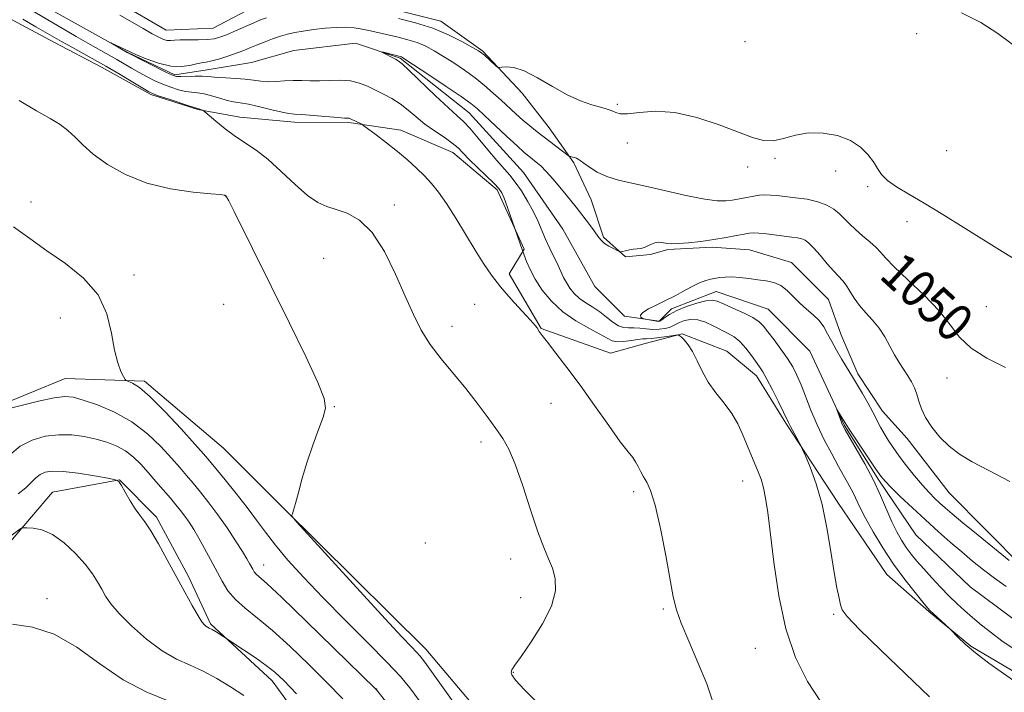
# Model space of a CAD drawing. Extents: x 2177300 to 2180200, y 317300 to 320200.
# Drawn here: x 2179715 to 2179925, y 319563 to 319707 of the extents above; entities that cross this region are included whole.
import ezdxf

# ---------------------------------------------------------------- set-up
doc = ezdxf.new("R2010")
doc.units = 0
doc.header["$MEASUREMENT"] = 0
doc.linetypes.add('rvrstm', pattern=[117.1, 50, -3.9, 0.5, -3.9, 0.5, -3.9, 0.5, -3.9, 50])
for name, color, linetype, lineweight in [('DTM HARD BREAKLINE', 7, 'Continuous', 0), ('DTM SPOT ELEVATION', 2, 'Continuous', 13), ('INDEX CONTOUR', 41, 'Continuous', 13), ('INDEX CONTOUR LABEL', 244, 'Continuous', 0), ('INTERMEDIATE CONTOUR', 44, 'Continuous', 0), ('STREAM - RIVER SINGLE LINE', 142, 'rvrstm', 0)]:
    doc.layers.add(name, color=color, linetype=linetype, lineweight=lineweight)
doc.styles.add('Style-ITALICS', font='ITALICS.shx')

msp = doc.modelspace()

# ---------------------------------------------------------------- linework, layer by layer
at = {"layer": 'DTM HARD BREAKLINE'}
for points in [[(2179736.33, 319710.2, 1052.69), (2179746.31, 319704.38, 1052.78), (2179756.32, 319704.87, 1053.11), (2179766.34, 319710.11, 1053.4)], [(2179790.04, 319710.03, 1052.93), (2179804.77, 319706.3, 1052.64), (2179813.7, 319699.96, 1052.17), (2179822.1, 319690.98, 1051.74), (2179827.87, 319683.59, 1050.85), (2179833.11, 319676.2, 1049.81), (2179836.77, 319668.29, 1049.14), (2179839.38, 319660.38, 1048.25), (2179844.11, 319656.16, 1047.92), (2179849.38, 319656.67, 1047.87), (2179853.07, 319657.71, 1047.77), (2179862.55, 319658.2, 1047.63), (2179870.44, 319657.65, 1047.07), (2179879.39, 319654.99, 1046.73), (2179887.26, 319647.07, 1046.97), (2179889.87, 319639.69, 1046.78), (2179893.53, 319631.25, 1046.4), (2179898.77, 319623.34, 1046.59), (2179904.02, 319617.53, 1047.3), (2179912.94, 319605.92, 1047.25), (2179928.69, 319590.07, 1046.31)], [(2179930.19, 319565.85, 1045.74), (2179917.58, 319573.26, 1045.88), (2179908.65, 319580.66, 1046.12), (2179899.72, 319588.58, 1046.92), (2179889.23, 319603.89, 1047.54), (2179878.23, 319620.77, 1048.2), (2179871.94, 319630.8, 1048.58), (2179865.64, 319636.08, 1049.33), (2179856.17, 319639.8, 1049.9), (2179848.27, 319637.72, 1050.94), (2179840.89, 319635.63, 1051.27), (2179826.16, 319640.94, 1051.93), (2179819.35, 319652.55, 1051.41), (2179822.52, 319657.81, 1049.85), (2179816.77, 319670.46, 1050.32), (2179807.32, 319678.39, 1050.7), (2179796.27, 319683.16, 1051.36), (2179785.22, 319684.78, 1052.22), (2179773.63, 319684.81, 1052.5), (2179762.05, 319685.9, 1053.25), (2179753.11, 319687.51, 1054.11), (2179743.11, 319690.7, 1054.2), (2179732.6, 319696.52, 1054.67), (2179722.61, 319701.82, 1054.67), (2179711.57, 319707.65, 1054.96)], [(2179709.59, 319624.03, 1059.77), (2179724.88, 319630.3, 1059.11), (2179741.73, 319629.72, 1057.65), (2179758.54, 319615.45, 1056.61), (2179771.14, 319602.78, 1056.04), (2179801.59, 319572.67, 1055.38), (2179819.43, 319551.55, 1054.53), (2179835.71, 319536.75, 1054.05), (2179847.25, 319523.55, 1052.02), (2179856.71, 319517.21, 1052.12), (2179868.79, 319508.74, 1051.88), (2179880.36, 319502.39, 1051.17), (2179898.24, 319493.91, 1050.94), (2179911.94, 319495.97, 1049.9), (2179930.92, 319503.81, 1048.67)], [(2179925.51, 319459.6, 1066.48), (2179908.13, 319458.07, 1068.42), (2179884.44, 319460.77, 1069.79), (2179863.4, 319466.11, 1070.93), (2179848.68, 319475.63, 1070.64), (2179833.98, 319488.84, 1069.56), (2179817.71, 319506.27, 1068.23), (2179801.96, 319522.11, 1066.48), (2179787.8, 319540.06, 1065.82), (2179768.92, 319565.92, 1064.59), (2179755.79, 319578.08, 1063.79), (2179751.08, 319588.09, 1063.7), (2179744.28, 319600.75, 1063.7), (2179736.4, 319608.68, 1063.98), (2179722.18, 319606.09, 1065.25), (2179713.19, 319595.58, 1066.29)]]:
    msp.add_polyline3d(points, dxfattribs=at)
at = {"layer": 'DTM SPOT ELEVATION'}
for p in [(2179869.54, 319702, 1052.95), (2179906.06, 319703.66, 1053.44), (2179842.38, 319688.64, 1052.26), (2179844.46, 319680.42, 1051.45), (2179875.86, 319677.16, 1051.88), (2179912.4, 319678.75, 1052.82), (2179870.05, 319675.31, 1051.68), (2179888.81, 319674.47, 1051.54), (2179895.62, 319671.13, 1051.81), (2179758.92, 319669.11, 1056.02), (2179717.56, 319667.84, 1057.58), (2179794.92, 319667.21, 1053.55), (2179904, 319663.62, 1051.63), (2179779.89, 319655.84, 1055.04), (2179739.52, 319652.33, 1057.67), (2179758.61, 319646.06, 1056.81), (2179812.01, 319646.07, 1053.06), (2179920.85, 319645.57, 1051.2), (2179723.82, 319643.15, 1058.6), (2179807.13, 319641.38, 1053.46), (2179912.47, 319630.37, 1049.19), (2179828.23, 319624.98, 1052.6), (2179782.16, 319624.28, 1055.95), (2179813.36, 319616.77, 1054.46), (2179869, 319608.45, 1050.73), (2179845.8, 319606.15, 1052.29), (2179801.5, 319595.25, 1055.53), (2179819.67, 319591.88, 1054.53), (2179767.09, 319590.57, 1059.29), (2179720.97, 319583.42, 1067.47), (2179821.75, 319583.64, 1054.71), (2179852.15, 319581.19, 1052.17), (2179888.38, 319580.06, 1048.19), (2179871.69, 319572.86, 1050.93), (2179820.24, 319567.69, 1053.94), (2179791.17, 319564.16, 1059.95)]:
    msp.add_point(p, dxfattribs=at)
at = {"layer": 'INDEX CONTOUR', "flags": 128}
for points, elevation in [([(2179885.634, 319561.469), (2179882.793, 319565.78), (2179880.28, 319570.903), (2179878.22, 319576.999), (2179876.694, 319584.025), (2179875.621, 319591.142), (2179874.341, 319601.765), (2179873.904, 319604.8), (2179873.458, 319606.987), (2179872.9249, 319608.811), (2179872.327, 319610.4289), (2179869.007, 319618.447), (2179867.993, 319620.583), (2179866.6901, 319622.795), (2179865.07, 319624.994), (2179863.327, 319627.2031), (2179861.709, 319629.473), (2179860.401, 319631.812), (2179859.332, 319634.055), (2179858.368, 319635.993), (2179857.417, 319637.463), (2179856.557, 319638.486), (2179855.911, 319639.127), (2179855.518, 319639.454), (2179855.1039, 319639.533), (2179854.312, 319639.434), (2179852.921, 319639.227), (2179851.234, 319638.992), (2179849.685, 319638.812), (2179848.58, 319638.7411), (2179847.697, 319638.705), (2179846.6821, 319638.603), (2179845.292, 319638.375), (2179843.736, 319638.141), (2179842.329, 319638.063), (2179841.2611, 319638.28), (2179840.189, 319638.825), (2179838.644, 319639.711), (2179836.311, 319640.946), (2179833.509, 319642.53), (2179830.714, 319644.463), (2179828.318, 319646.71), (2179826.38, 319649.1), (2179824.876, 319651.428), (2179823.774, 319653.502), (2179823.021, 319655.194), (2179822.152, 319657.495), (2179820.556, 319662.211), (2179818.911, 319666.845), (2179818.251, 319668.629), (2179817.747, 319669.812), (2179817.156, 319670.699), (2179816.151, 319671.763), (2179812.615, 319675.179), (2179810.851, 319676.911), (2179809.546, 319678.254), (2179808.453, 319679.338), (2179807.185, 319680.394), (2179805.466, 319681.607), (2179803.451, 319682.9709), (2179801.4081, 319684.434), (2179799.541, 319685.936), (2179797.807, 319687.393), (2179796.106, 319688.714), (2179794.359, 319689.833), (2179792.592, 319690.793), (2179790.859, 319691.661), (2179789.179, 319692.475), (2179787.456, 319693.159), (2179785.558, 319693.606), (2179783.412, 319693.755), (2179781.154, 319693.717), (2179778.973, 319693.6469), (2179777.008, 319693.661), (2179775.191, 319693.71), (2179773.4, 319693.708), (2179771.5539, 319693.599), (2179769.72, 319693.4649), (2179768.003, 319693.421), (2179766.457, 319693.545), (2179764.922, 319693.77), (2179763.186, 319693.994), (2179761.133, 319694.141), (2179759.031, 319694.234), (2179757.2451, 319694.324), (2179756.013, 319694.445), (2179755.056, 319694.566), (2179753.97, 319694.638), (2179752.48, 319694.631), (2179749.443, 319694.538), (2179748.517, 319694.572), (2179747.676, 319694.819), (2179746.383, 319695.429), (2179738.012, 319699.674), (2179734.569, 319701.706), (2179734.562, 319701.728), (2179738.806, 319699.711), (2179739.996, 319699.194), (2179742.073, 319698.332), (2179744.679, 319697.4), (2179747.315, 319696.758), (2179749.571, 319696.656), (2179751.386, 319696.919), (2179752.79, 319697.2609), (2179753.858, 319697.472), (2179754.852, 319697.629), (2179756.083, 319697.885), (2179757.754, 319698.345), (2179759.646, 319698.94), (2179761.433, 319699.554), (2179762.889, 319700.104), (2179764.175, 319700.631), (2179765.549, 319701.208), (2179767.191, 319701.875), (2179768.972, 319702.56), (2179770.683, 319703.158), (2179772.196, 319703.596), (2179773.705, 319703.922), (2179775.482, 319704.216), (2179777.704, 319704.531), (2179780.152, 319704.819), (2179782.512, 319705.007), (2179784.549, 319705.037), (2179786.345, 319704.915), (2179788.065, 319704.66), (2179789.845, 319704.297), (2179795.73, 319702.9149), (2179797.786, 319702.39), (2179799.755, 319701.763), (2179801.589, 319700.985), (2179803.401, 319700.021), (2179805.351, 319698.84), (2179807.538, 319697.433), (2179809.838, 319695.868), (2179812.073, 319694.235), (2179814.1, 319692.61), (2179815.9309, 319691.021), (2179817.614, 319689.4841), (2179820.716, 319686.612), (2179822.213, 319685.286), (2179823.7211, 319684.029), (2179825.27, 319682.803), (2179831.896, 319677.751), (2179832.202, 319677.556), (2179832.432, 319677.486), (2179832.788, 319677.402), (2179833.227, 319677.286), (2179833.649, 319677.15), (2179834.003, 319676.981), (2179834.447, 319676.679), (2179835.194, 319676.121), (2179836.407, 319675.242), (2179838.074, 319674.205), (2179840.135, 319673.231), (2179842.563, 319672.472), (2179845.461, 319671.814), (2179848.966, 319671.073), (2179857.299, 319669.181), (2179860.968, 319668.446), (2179863.614, 319668.111), (2179865.4319, 319668.093), (2179866.784, 319668.245), (2179867.979, 319668.443), (2179871.389, 319669.087), (2179872.553, 319669.259), (2179873.718, 319669.347), (2179874.903, 319669.321), (2179876.271, 319669.198), (2179880.261, 319668.758), (2179882.717, 319668.409), (2179885.027, 319667.896), (2179886.906, 319667.18), (2179888.393, 319666.299), (2179889.606, 319665.314), (2179890.673, 319664.271), (2179891.747, 319663.16), (2179892.993, 319661.957), (2179894.497, 319660.659), (2179896.055, 319659.359), (2179897.387, 319658.172), (2179898.364, 319657.123), (2179899.451, 319655.88), (2179901.265, 319654.019), (2179904.183, 319651.273), (2179907.635, 319647.988), (2179910.809, 319644.661), (2179913.157, 319641.6939), (2179915.173, 319639.09), (2179917.61, 319636.754), (2179920.992, 319634.607), (2179924.923, 319632.632)], 1050), ([(2179793.6, 319560.84), (2179791.126, 319563.968), (2179790.922, 319564.1751), (2179782.044, 319572.87), (2179776.121, 319578.638), (2179770.93, 319583.642), (2179767.732, 319586.639), (2179765.513, 319588.639), (2179765.101, 319589.138), (2179764.77, 319589.6711), (2179764.101, 319590.919), (2179763.53, 319591.902), (2179762.573, 319593.456), (2179761.117, 319595.735), (2179759.309, 319598.463), (2179757.359, 319601.259), (2179755.455, 319603.804), (2179753.677, 319606.037), (2179752.083, 319607.959), (2179750.675, 319609.624), (2179749.233, 319611.293), (2179747.483, 319613.279), (2179745.203, 319615.775), (2179742.382, 319618.499), (2179739.058, 319621.053), (2179735.354, 319623.111), (2179731.722, 319624.64), (2179728.697, 319625.683), (2179726.587, 319626.2741), (2179724.798, 319626.423), (2179722.51, 319626.131), (2179719.197, 319625.44), (2179715.513, 319624.554), (2179712.4049, 319623.715)], 1060)]:
    msp.add_lwpolyline(points, dxfattribs=dict(at, elevation=elevation))
at = {"layer": 'INTERMEDIATE CONTOUR', "flags": 128}
for points, elevation in [([(2179862.832, 319561.044), (2179861.3869, 319565.272), (2179859.501, 319569.835), (2179857.547, 319574.335), (2179855.924, 319578.18), (2179854.9031, 319581.058), (2179854.245, 319583.765), (2179852.643, 319592.556), (2179851.516, 319598.327), (2179850.389, 319603.2999), (2179849.411, 319606.45), (2179848.591, 319608.192), (2179847.903, 319609.306), (2179847.317, 319610.418), (2179846.782, 319611.546), (2179846.245, 319612.557), (2179845.61, 319613.438), (2179844.622, 319614.659), (2179842.981, 319616.807), (2179840.513, 319620.255), (2179837.519, 319624.5), (2179834.424, 319628.824), (2179831.603, 319632.614), (2179829.236, 319635.689), (2179827.456, 319637.972), (2179826.341, 319639.441), (2179825.7449, 319640.281), (2179825.288, 319641.044), (2179824.87, 319641.579), (2179823.858, 319642.704), (2179822.036, 319644.662), (2179819.745, 319647.166), (2179817.467, 319649.797), (2179815.556, 319652.259), (2179813.8589, 319654.743), (2179812.098, 319657.562), (2179807.961, 319664.368), (2179805.9831, 319667.493), (2179804.317, 319669.903), (2179802.831, 319671.77), (2179801.323, 319673.405), (2179799.621, 319675.065), (2179797.692, 319676.799), (2179795.535, 319678.609), (2179793.213, 319680.451), (2179791.03, 319682.124), (2179788.419, 319684.083), (2179787.982, 319684.384), (2179787.6669, 319684.549), (2179785.698, 319685.501), (2179785.452, 319685.6051), (2179785.254, 319685.655), (2179784.976, 319685.675), (2179784.301, 319685.712), (2179782.8589, 319685.816), (2179777.681, 319686.251), (2179775.241, 319686.44), (2179773.651, 319686.538), (2179772.468, 319686.654), (2179771.015, 319686.931), (2179768.821, 319687.459), (2179766.246, 319688.096), (2179763.858, 319688.646), (2179762.071, 319688.9729), (2179760.678, 319689.1871), (2179759.321, 319689.461), (2179757.732, 319689.912), (2179756.024, 319690.4319), (2179754.402, 319690.8601), (2179753.009, 319691.084), (2179751.739, 319691.207), (2179750.425, 319691.384), (2179748.938, 319691.736), (2179747.313, 319692.258), (2179745.626, 319692.912), (2179743.941, 319693.662), (2179742.272, 319694.492), (2179740.619, 319695.385), (2179738.986, 319696.324), (2179735.819, 319698.188), (2179732.47, 319700.066), (2179730.173, 319701.369), (2179727.2249, 319703.081), (2179717.219, 319708.95)], 1052), ([(2179825.931, 319560.684), (2179822.609, 319563.978), (2179820.662, 319566.046), (2179819.864, 319567.164), (2179819.728, 319567.762), (2179819.895, 319568.283), (2179820.513, 319569.224), (2179821.857, 319571.097), (2179824.029, 319574.207), (2179826.447, 319578.029), (2179828.359, 319581.833), (2179829.198, 319585.038), (2179829.1421, 319587.661), (2179828.554, 319589.865), (2179827.73, 319591.89), (2179826.696, 319594.275), (2179825.409, 319597.631), (2179823.864, 319602.2879), (2179822.212, 319607.446), (2179820.639, 319612.022), (2179819.269, 319615.237), (2179817.954, 319617.528), (2179816.48, 319619.635), (2179814.677, 319622.146), (2179812.544, 319625.039), (2179810.122, 319628.139), (2179804.869, 319634.434), (2179802.529, 319637.516), (2179800.636, 319640.563), (2179798.973, 319643.868), (2179797.229, 319647.789), (2179795.159, 319652.484), (2179792.785, 319657.286), (2179790.2, 319661.323), (2179787.51, 319663.952), (2179784.888, 319665.433), (2179782.522, 319666.255), (2179780.51, 319666.8901), (2179778.593, 319667.7521), (2179776.421, 319669.24), (2179773.76, 319671.586), (2179770.838, 319674.349), (2179767.996, 319676.922), (2179765.492, 319678.86), (2179761.071, 319681.807), (2179758.89, 319683.435), (2179756.908, 319685.044), (2179754.59, 319687.013), (2179754.242, 319687.287), (2179754.07, 319687.371), (2179753.31, 319687.636), (2179752.58, 319687.854), (2179751.406, 319688.229), (2179746.949, 319689.698), (2179744.869, 319690.395), (2179743.583, 319690.854), (2179742.643, 319691.301), (2179741.375, 319692.055), (2179739.276, 319693.338), (2179736.542, 319694.9881), (2179733.5401, 319696.751), (2179730.607, 319698.403), (2179725.755, 319701.045), (2179724.089, 319701.968), (2179718.628, 319705.1), (2179715.843, 319706.737)], 1054), ([(2179736.488, 319707.636), (2179739.112, 319706.1299), (2179741.429, 319704.768), (2179743.334, 319703.664), (2179744.764, 319702.902), (2179745.808, 319702.4491), (2179746.592, 319702.241), (2179747.269, 319702.212), (2179748.086, 319702.276), (2179749.315, 319702.348), (2179751.1121, 319702.364), (2179753.172, 319702.364), (2179755.073, 319702.411), (2179756.527, 319702.569), (2179757.779, 319702.8961), (2179759.207, 319703.451), (2179761.066, 319704.251), (2179764.979, 319705.978), (2179766.423, 319706.589), (2179767.696, 319707.045)], 1052), ([(2179795.815, 319706.907), (2179799.376, 319705.998), (2179803.106, 319704.808), (2179806.544, 319703.369), (2179809.427, 319701.915), (2179811.544, 319700.728), (2179812.791, 319699.999), (2179813.49, 319699.537), (2179814.0731, 319699.058), (2179816.451, 319696.926), (2179816.88, 319696.567), (2179817.22, 319696.46), (2179817.763, 319696.515), (2179818.764, 319696.602), (2179820.328, 319696.445), (2179822.525, 319695.729), (2179825.353, 319694.273), (2179828.527, 319692.424), (2179831.69, 319690.665), (2179834.529, 319689.373), (2179836.911, 319688.525), (2179838.7419, 319687.994), (2179839.983, 319687.658), (2179840.795, 319687.414), (2179841.39, 319687.165), (2179842, 319686.857), (2179842.939, 319686.615), (2179844.54, 319686.61), (2179847.061, 319686.906), (2179850.455, 319687.152), (2179854.599, 319686.895), (2179859.289, 319685.833), (2179863.99, 319684.289), (2179871.133, 319681.581), (2179873.446, 319680.944), (2179875.508, 319680.878), (2179877.7329, 319681.357), (2179880.232, 319682.05), (2179883.038, 319682.548), (2179886.126, 319682.523), (2179889.213, 319681.963), (2179891.959, 319680.935), (2179894.098, 319679.528), (2179895.677, 319677.932), (2179896.819, 319676.3561), (2179897.684, 319674.958), (2179898.576, 319673.685), (2179899.834, 319672.431), (2179901.741, 319671.083), (2179904.351, 319669.506), (2179907.663, 319667.562), (2179911.618, 319665.171), (2179915.9261, 319662.511), (2179924.254, 319657.316), (2179927.856, 319655.135)], 1052), ([(2179915.547, 319708.085), (2179919.666, 319706.044), (2179923.3039, 319703.738), (2179926.372, 319701.403)], 1054), ([(2179908.8, 319562.478), (2179898.489, 319572.346), (2179893.863, 319576.858), (2179891.251, 319579.584), (2179890.202, 319581.028), (2179889.863, 319582.08), (2179889.525, 319583.526), (2179889.06, 319585.741), (2179888.484, 319588.997), (2179887.799, 319593.411), (2179886.959, 319598.463), (2179885.907, 319603.478), (2179884.639, 319607.865), (2179883.366, 319611.364), (2179882.355, 319613.804), (2179881.781, 319615.138), (2179881.456, 319615.838), (2179879.213, 319620.037), (2179878.796, 319620.873), (2179877.728, 319623.107), (2179876.645, 319625.304), (2179875.357, 319627.865), (2179874.173, 319630.142), (2179873.314, 319631.671), (2179872.628, 319632.734), (2179870.8689, 319635.186), (2179869.678, 319636.73), (2179868.425, 319638.114), (2179867.196, 319639.114), (2179865.925, 319639.863), (2179862.876, 319641.427), (2179861.141, 319642.228), (2179859.449, 319642.753), (2179857.929, 319642.836), (2179856.635, 319642.589), (2179855.603, 319642.193), (2179854.832, 319641.802), (2179854.167, 319641.451), (2179853.415, 319641.148), (2179852.428, 319640.905), (2179851.233, 319640.7489), (2179849.902, 319640.7141), (2179848.507, 319640.808), (2179847.13, 319640.952), (2179845.851, 319641.043), (2179844.722, 319641.032), (2179843.667, 319641.093), (2179842.58, 319641.452), (2179841.377, 319642.259), (2179840.054, 319643.348), (2179838.629, 319644.475), (2179837.132, 319645.457), (2179835.655, 319646.357), (2179834.303, 319647.299), (2179833.161, 319648.372), (2179832.231, 319649.528), (2179831.497, 319650.683), (2179830.921, 319651.793), (2179829.749, 319654.346), (2179827.979, 319657.936), (2179827.057, 319659.907), (2179825.417, 319663.796), (2179824.456, 319665.85), (2179823.259, 319668.041), (2179821.9329, 319670.19), (2179820.633, 319672.065), (2179819.452, 319673.542), (2179816.72, 319676.646), (2179814.809, 319678.945), (2179812.7641, 319681.437), (2179810.956, 319683.57), (2179809.6, 319684.997), (2179808.279, 319686.201), (2179806.42, 319687.869), (2179803.677, 319690.443), (2179798.049, 319695.827), (2179796.533, 319697.241), (2179795.745, 319697.877), (2179795.134, 319698.2219), (2179792.097, 319699.784), (2179792.106, 319699.824), (2179792.556, 319699.714), (2179796.405, 319698.719), (2179796.634, 319698.601), (2179797.376, 319698.127), (2179802.249, 319694.899), (2179805.904, 319692.456), (2179809.119, 319690.277), (2179811.188, 319688.809), (2179812.594, 319687.668), (2179814.114, 319686.262), (2179818.793, 319681.841), (2179821.012, 319679.77), (2179822.522, 319678.404), (2179823.496, 319677.58), (2179825.077, 319676.347), (2179826.055, 319675.502), (2179827.237, 319674.33), (2179828.633, 319672.772), (2179830.1, 319671.026), (2179831.461, 319669.358), (2179833.581, 319666.702), (2179835.702, 319663.955), (2179836.815, 319662.482), (2179838.431, 319660.278), (2179838.987, 319659.606), (2179839.645, 319659.037), (2179840.5489, 319658.459), (2179841.5261, 319657.918), (2179842.33, 319657.505), (2179842.794, 319657.283), (2179843.088, 319657.232), (2179843.463, 319657.3089), (2179844.104, 319657.467), (2179844.936, 319657.651), (2179845.815, 319657.8), (2179847.379, 319657.965), (2179848.108, 319658.144), (2179848.843, 319658.474), (2179849.5839, 319658.857), (2179850.326, 319659.156), (2179851.06, 319659.269), (2179851.766, 319659.235), (2179853.059, 319659.009), (2179853.929, 319658.942), (2179855.34, 319658.979), (2179857.488, 319659.156), (2179860.1261, 319659.454), (2179862.895, 319659.835), (2179865.473, 319660.26), (2179867.677, 319660.671), (2179869.361, 319661.0059), (2179870.477, 319661.214), (2179871.3669, 319661.2871), (2179872.472, 319661.226), (2179874.101, 319661.046), (2179879.446, 319660.376), (2179880.647, 319660.207), (2179881.579, 319660.003), (2179882.337, 319659.69), (2179883.112, 319659.107), (2179884.118, 319658.071), (2179885.487, 319656.497), (2179887.019, 319654.698), (2179888.427, 319653.086), (2179890.324, 319651.073), (2179891.051, 319650.135), (2179891.824, 319648.883), (2179892.731, 319647.391), (2179893.8459, 319645.813), (2179895.202, 319644.263), (2179896.667, 319642.686), (2179898.07, 319640.989), (2179899.281, 319639.116), (2179900.344, 319637.178), (2179901.343, 319635.324), (2179902.339, 319633.671), (2179904.179, 319630.851), (2179904.926, 319629.571), (2179905.547, 319628.291), (2179906.057, 319626.94), (2179906.503, 319625.455), (2179907.058, 319623.799), (2179907.926, 319621.944), (2179909.257, 319619.899), (2179910.98, 319617.812), (2179912.969, 319615.872), (2179915.176, 319614.185), (2179917.863, 319612.541), (2179921.371, 319610.65), (2179925.863, 319608.329)], 1048), ([(2179809.864, 319557.971), (2179801.367, 319569.898), (2179800.383, 319571.185), (2179799.642, 319572.001), (2179798.548, 319573.123), (2179796.51, 319575.255), (2179792.94, 319579.084), (2179787.609, 319584.893), (2179774.131, 319599.706), (2179773.155, 319600.859), (2179773.075, 319601.1609), (2179773.203, 319601.483), (2179773.4439, 319602.226), (2179773.851, 319603.675), (2179774.4691, 319606.019), (2179775.301, 319609.064), (2179776.34, 319612.524), (2179777.548, 319616.092), (2179778.744, 319619.398), (2179779.719, 319622.054), (2179780.2381, 319623.9371), (2179779.991, 319625.982), (2179778.647, 319629.389), (2179776.029, 319634.973), (2179772.586, 319642.018), (2179760.791, 319665.849), (2179759.662, 319668.071), (2179759.1861, 319668.952), (2179759.051, 319669.145), (2179758.8541, 319669.298), (2179758.713, 319669.325), (2179757.9251, 319669.402), (2179755.849, 319669.581), (2179752.09, 319669.938), (2179747.257, 319670.632), (2179742.207, 319671.843), (2179737.666, 319673.665), (2179733.847, 319675.848), (2179730.831, 319678.052), (2179728.628, 319680.0021), (2179726.953, 319681.667), (2179725.452, 319683.077), (2179723.78, 319684.308), (2179721.645, 319685.6051), (2179718.767, 319687.26), (2179715.045, 319689.438)], 1056), ([(2179800.194, 319561.757), (2179798.224, 319564.389), (2179796.185, 319566.823), (2179793.359, 319569.843), (2179789.278, 319573.986), (2179784.467, 319578.814), (2179779.701, 319583.644), (2179775.611, 319587.922), (2179772.265, 319591.602), (2179769.588, 319594.765), (2179767.459, 319597.526), (2179765.575, 319600.126), (2179763.585, 319602.838), (2179761.268, 319605.814), (2179758.913, 319608.724), (2179756.935, 319611.118), (2179755.566, 319612.752), (2179754.298, 319614.215), (2179752.439, 319616.303), (2179749.541, 319619.518), (2179746.127, 319623.195), (2179742.966, 319626.3759), (2179740.664, 319628.337), (2179739.18, 319629.28), (2179737.86, 319629.8239), (2179737.587, 319630.088), (2179737.264, 319630.661), (2179736.72, 319631.759), (2179736.037, 319633.568), (2179735.361, 319636.267), (2179734.727, 319639.907), (2179733.728, 319644.044), (2179731.844, 319648.105), (2179728.7509, 319651.646), (2179724.896, 319654.712), (2179720.923, 319657.476), (2179717.309, 319660.083), (2179713.871, 319662.582)], 1058), ([(2179927.107, 319565.609), (2179921.407, 319569.683), (2179918.538, 319571.846), (2179916.327, 319573.712), (2179914.789, 319575.18), (2179913.3, 319576.7571), (2179912.934, 319577.122), (2179909.556, 319580.2399), (2179908.941, 319580.829), (2179908.345, 319581.484), (2179907.3569, 319582.659), (2179905.686, 319584.69), (2179903.514, 319587.456), (2179901.14, 319590.719), (2179898.839, 319594.22), (2179896.793, 319597.618), (2179895.161, 319600.549), (2179894.035, 319602.764), (2179892.532, 319605.951), (2179891.703, 319607.516), (2179889.435, 319611.534), (2179887.958, 319614.22), (2179886.381, 319617.246), (2179884.866, 319620.416), (2179883.542, 319623.537), (2179881.434, 319628.954), (2179880.564, 319630.991), (2179879.66, 319632.756), (2179878.559, 319634.532), (2179877.17, 319636.504), (2179875.6929, 319638.485), (2179874.394, 319640.192), (2179873.428, 319641.43), (2179872.491, 319642.363), (2179871.163, 319643.241), (2179869.186, 319644.243), (2179866.936, 319645.27), (2179864.949, 319646.149), (2179863.585, 319646.734), (2179862.502, 319646.97), (2179861.183, 319646.8311), (2179859.271, 319646.319), (2179857.0609, 319645.56), (2179855.007, 319644.712), (2179853.472, 319643.916), (2179852.438, 319643.246), (2179851.794, 319642.76), (2179851.413, 319642.498), (2179851.104, 319642.421), (2179850.656, 319642.471), (2179848.017, 319642.937), (2179847.8091, 319643.005), (2179847.614, 319643.122), (2179847.343, 319643.344), (2179847.266, 319643.719), (2179847.743, 319644.293), (2179848.984, 319645.072), (2179850.609, 319645.906), (2179853.05, 319647.061), (2179853.791, 319647.433), (2179854.763, 319647.962), (2179856.2819, 319648.803), (2179858.102, 319649.776), (2179859.839, 319650.619), (2179861.199, 319651.135), (2179862.26, 319651.402), (2179864.158, 319651.736), (2179865.277, 319651.871), (2179866.665, 319651.895), (2179868.384, 319651.758), (2179870.299, 319651.52), (2179872.224, 319651.27), (2179874.008, 319651.049), (2179875.632, 319650.714), (2179877.113, 319650.079), (2179878.476, 319649.023), (2179881.154, 319646.315), (2179882.596, 319645.044), (2179884.0159, 319643.843), (2179885.265, 319642.618), (2179886.252, 319641.286), (2179887.096, 319639.806), (2179887.97, 319638.147), (2179888.993, 319636.317), (2179890.075, 319634.477), (2179892.624, 319630.243), (2179893.458, 319628.8281), (2179894.4911, 319627.046), (2179895.62, 319625.059), (2179896.686, 319623.123), (2179898.353, 319619.933), (2179899.123, 319618.527), (2179899.989, 319617.105), (2179901.031, 319615.556), (2179902.326, 319613.767), (2179903.904, 319611.691), (2179905.612, 319609.533), (2179907.252, 319607.563), (2179908.673, 319605.986), (2179909.899, 319604.7401), (2179911.002, 319603.701), (2179912.11, 319602.705), (2179913.585, 319601.4421), (2179915.847, 319599.562), (2179919.098, 319596.895), (2179925.72, 319591.515)], 1046), ([(2179926.378, 319572.942), (2179924.1659, 319574.456), (2179921.959, 319576.099), (2179919.844, 319577.78), (2179917.914, 319579.391), (2179916.22, 319580.87), (2179914.6331, 319582.337), (2179912.979, 319583.962), (2179911.145, 319585.847), (2179909.265, 319587.844), (2179907.532, 319589.741), (2179906.09, 319591.386), (2179904.889, 319592.86), (2179903.829, 319594.304), (2179902.822, 319595.856), (2179901.8181, 319597.641), (2179900.779, 319599.78), (2179898.371, 319605.336), (2179896.82, 319608.628), (2179894.987, 319612.091), (2179893.153, 319615.315), (2179890.801, 319619.312), (2179890.368, 319620.115), (2179890.104, 319620.743), (2179889.055, 319623.664), (2179889.079, 319623.689), (2179891.156, 319620.2429), (2179891.513, 319619.691), (2179893.938, 319616.06), (2179897.379, 319610.966), (2179898.436, 319609.454), (2179899.312, 319608.392), (2179900.553, 319607.129), (2179902.556, 319605.183), (2179905.122, 319602.739), (2179907.901, 319600.15), (2179910.601, 319597.709), (2179913.171, 319595.454), (2179915.616, 319593.366), (2179917.954, 319591.417), (2179920.257, 319589.566), (2179922.6079, 319587.763), (2179925.058, 319585.982)], 1044), ([(2179783.9699, 319562.082), (2179780.563, 319565.577), (2179776.706, 319569.421), (2179772.71, 319573.254), (2179768.955, 319576.6421), (2179765.7501, 319579.273), (2179763.1319, 319581.35), (2179761.069, 319583.201), (2179759.499, 319585.104), (2179758.235, 319587.14), (2179755.811, 319591.706), (2179754.525, 319594.075), (2179753.297, 319596.258), (2179752.197, 319598.108), (2179751.208, 319599.657), (2179750.289, 319600.984), (2179749.391, 319602.18), (2179748.41, 319603.397), (2179747.231, 319604.8), (2179744.167, 319608.371), (2179742.526, 319610.255), (2179740.961, 319611.998), (2179739.399, 319613.539), (2179737.722, 319614.836), (2179735.837, 319615.867), (2179733.734, 319616.68), (2179731.424, 319617.3409), (2179728.922, 319617.888), (2179726.262, 319618.243), (2179723.478, 319618.303), (2179720.6261, 319617.969), (2179717.841, 319617.171), (2179715.277, 319615.848), (2179713.073, 319614.0241)], 1062), ([(2179774.093, 319563.164), (2179771.393, 319565.955), (2179769.496, 319567.742), (2179767.642, 319569.207), (2179765.297, 319570.861), (2179762.825, 319572.526), (2179758.635, 319575.268), (2179756.95, 319576.322), (2179756.1021, 319576.829), (2179755.51, 319577.153), (2179755.118, 319577.353), (2179754.81, 319577.532), (2179754.466, 319577.823), (2179753.952, 319578.477), (2179753.125, 319579.778), (2179751.889, 319581.923), (2179750.309, 319584.773), (2179746.565, 319591.66), (2179744.694, 319595.045), (2179743.064, 319597.831), (2179741.798, 319599.746), (2179740.764, 319601.142), (2179739.769, 319602.524), (2179738.681, 319604.246), (2179737.632, 319606.043), (2179736.814, 319607.497), (2179736.282, 319608.315), (2179735.536, 319608.714), (2179733.935, 319609.036), (2179731.092, 319609.53), (2179727.6239, 319610.0809), (2179724.4, 319610.483), (2179722.092, 319610.569), (2179720.575, 319610.341), (2179719.525, 319609.843), (2179718.639, 319609.114), (2179717.69, 319608.169), (2179716.472, 319607.018), (2179714.854, 319605.687)], 1064), ([(2179762.886, 319562.815), (2179760.057, 319564.67), (2179757.149, 319566.426), (2179754.252, 319567.957), (2179751.416, 319569.224), (2179748.538, 319570.542), (2179745.474, 319572.314), (2179742.18, 319574.79), (2179738.997, 319577.604), (2179736.366, 319580.236), (2179734.594, 319582.3), (2179733.465, 319583.933), (2179732.6299, 319585.405), (2179731.7679, 319586.955), (2179730.662, 319588.702), (2179729.12, 319590.73), (2179727.032, 319593.042), (2179724.608, 319595.297), (2179722.14, 319597.069), (2179719.893, 319598.054), (2179718.035, 319598.43), (2179716.709, 319598.497), (2179715.979, 319598.494), (2179715.595, 319598.41), (2179715.228, 319598.172), (2179713.269, 319596.742)], 1066), ([(2179746.764, 319561.637), (2179742.199, 319563.486), (2179737.207, 319566.108), (2179732.217, 319569.529), (2179727.322, 319573.071), (2179722.531, 319575.88), (2179717.898, 319577.361), (2179713.661, 319577.945)], 1068)]:
    msp.add_lwpolyline(points, dxfattribs=dict(at, elevation=elevation))
at = {"layer": 'STREAM - RIVER SINGLE LINE'}
msp.add_polyline3d([(2179718.22, 319710.81, 1050.38), (2179738.2, 319699.69, 1049.91), (2179748.19, 319694.92, 1049.72), (2179755.04, 319695.95, 1049.34), (2179764.52, 319697.5, 1048.68), (2179773.48, 319700.11, 1048.3), (2179786.65, 319701.65, 1048.21), (2179796.12, 319698.46, 1047.83), (2179810.83, 319686.83, 1047.22), (2179822.37, 319674.15, 1046.7), (2179830.76, 319662.02, 1046.32), (2179837.57, 319649.88, 1046.18), (2179843.87, 319643.54, 1046.13), (2179851.24, 319642.47, 1045.89), (2179853.88, 319645.09, 1045.61), (2179863.37, 319648.75, 1045.33), (2179874.42, 319645.03, 1044.99), (2179883.34, 319636.05, 1044.47), (2179890.66, 319620.23, 1043.86), (2179898, 319608.62, 1043.72), (2179905.86, 319597.01, 1042.49), (2179917.41, 319585.92, 1042.16), (2179931.6, 319575.34, 1041.88)], dxfattribs=at)

# ---------------------------------------------------------------- texts
at = {"layer": 'INDEX CONTOUR LABEL', "style": 'Style-ITALICS', "width": 0.875}
msp.add_text('1050', height=8, rotation=317.3, dxfattribs=at).set_placement((2179897.78, 319651.871, 1050))

doc.saveas('drawing.dxf')
